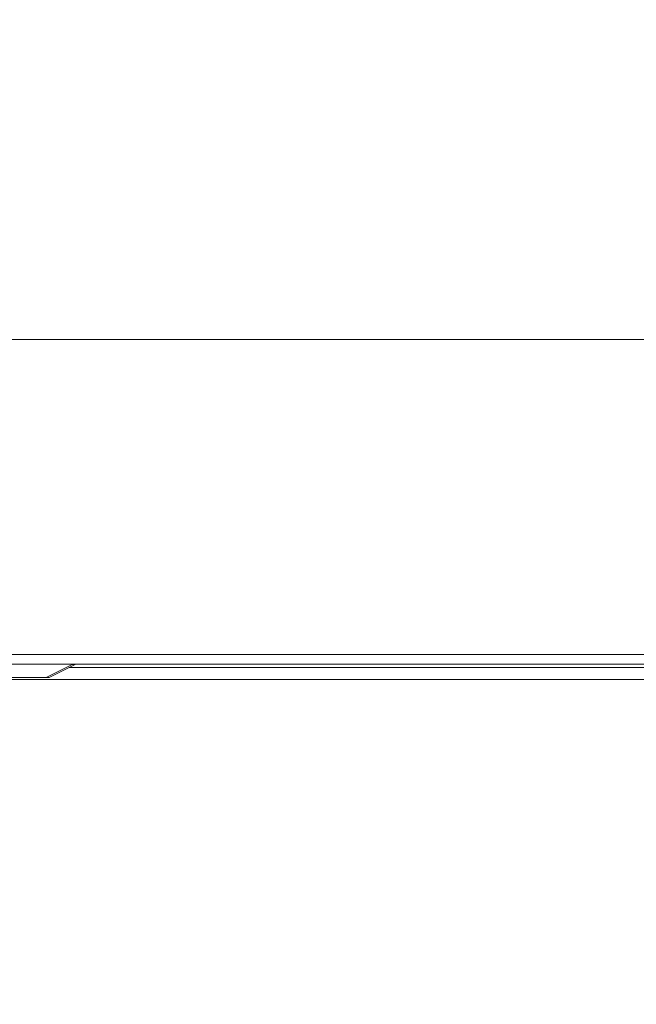
# Model space of a CAD drawing. Units: inches. Extents: x 0.6 to 16.4, y 0.4 to 10.6.
# Drawn here: x 10 to 10.4, y 6.8 to 7.4 of the extents above; entities that cross this region are included whole.
import ezdxf

# ---------------------------------------------------------------- set-up
doc = ezdxf.new("R2010")
doc.units = ezdxf.units.IN
doc.header["$MEASUREMENT"] = 0
doc.styles.add('SLDTEXTSTYLE0', font='TXT', dxfattribs={"width": 0.605})
doc.dimstyles.new('SLDDIMSTYLE0', dxfattribs={"dimtxt": 0.101115, "dimasz": 0.0625, "dimexe": 0, "dimexo": 0.0625, "dimgap": 0.025279, "dimtad": 0, "dimtih": 1, "dimtoh": 1, "dimdec": 6, "dimlfac": 16, "dimrnd": 1e-09, "dimzin": 12, "dimdsep": 46, "dimlunit": 5, "dimtxsty": 'SLDTEXTSTYLE0', "dimsah": 1, "dimcen": 0.09, "dimadec": 0, "dimazin": 3, "dimtfac": 1, "dimtdec": 3, "dimtofl": 0, "dimtmove": 0, "dimatfit": 3, "dimfxl": 0, "dimfrac": 2, "dimtolj": 1, "dimtzin": 12, "dimarcsym": 0})
doc.dimstyles.new('SLDDIMSTYLE1', dxfattribs={"dimtxt": 0.101115, "dimasz": 0.0625, "dimexe": 0, "dimexo": 0.0625, "dimgap": 0.025279, "dimtad": 0, "dimtih": 1, "dimtoh": 1, "dimdec": 6, "dimlfac": 16, "dimrnd": 1e-09, "dimzin": 12, "dimdsep": 46, "dimlunit": 5, "dimtxsty": 'SLDTEXTSTYLE0', "dimsah": 1, "dimcen": 0.09, "dimadec": 0, "dimazin": 3, "dimtfac": 1, "dimtdec": 3, "dimtmove": 0, "dimatfit": 0, "dimfxl": 0, "dimfrac": 2, "dimtolj": 1, "dimtzin": 12, "dimarcsym": 0})

# ---------------------------------------------------------------- blocks, each defined once
blk = doc.blocks.new('_D_24')
at = {"color": 7, "linetype": 'Continuous', "lineweight": 0}
for p, q in [((11.06287, 7.20106), (11.06287, 7.38856)), ((9.55883, 7.20106), (11.18787, 7.20106)), ((10.7618, 7.00182), (11.18787, 7.00182)), ((11.06287, 7.00182), (11.06287, 6.81432))]:
    blk.add_line(p, q, dxfattribs=at)
at = {"color": 7, "linetype": 'Continuous', "lineweight": 18}
for points in [[(11.06287, 7.20106), (11.08287, 7.26356), (11.04287, 7.26356)], [(11.06287, 7.00182), (11.04287, 6.93932), (11.08287, 6.93932)]]:
    blk.add_solid(points, dxfattribs=at)
at = {"color": 7, "linetype": 'Continuous', "lineweight": 18, "insert": (10.87566, 7.15807), "char_height": 0.104167, "attachment_point": 1, "style": 'SLDTEXTSTYLE0'}
blk.add_mtext('3 1/4"', dxfattribs=at)
blk = doc.blocks.new('_D_25')
at = {"color": 7, "linetype": 'Continuous', "lineweight": 0}
for p, q in [((9.50883, 7.15106), (9.50883, 6.55436)), ((10.7118, 6.95182), (10.7118, 6.55436)), ((9.50883, 6.67936), (9.88452, 6.67936)), ((10.7118, 6.67936), (10.33611, 6.67936))]:
    blk.add_line(p, q, dxfattribs=at)
at = {"color": 7, "linetype": 'Continuous', "lineweight": 18}
for points in [[(9.50883, 6.67936), (9.57133, 6.65936), (9.57133, 6.69936)], [(10.7118, 6.67936), (10.6493, 6.69936), (10.6493, 6.65936)]]:
    blk.add_solid(points, dxfattribs=at)
at = {"color": 7, "linetype": 'Continuous', "lineweight": 18, "insert": (9.88452, 6.736), "char_height": 0.104167, "attachment_point": 1, "style": 'SLDTEXTSTYLE0'}
blk.add_mtext('19 1/4"', dxfattribs=at)

msp = doc.modelspace()

# ---------------------------------------------------------------- linework, layer by layer
at = {"color": 7, "linetype": 'Continuous', "lineweight": 18}
for p, q in [((9.28322088, 7.01644581), (10.57340838, 7.01644581)), ((9.28322088, 7.01088331), (10.57340838, 7.01088331)), ((10.03154817, 7.00307081), (10.04676077, 7.01067712)), ((10.0485077, 7.01067712), (10.0332951, 7.00307081)), ((10.0450451, 7.00894581), (10.41423517, 7.00894581)), ((10.04597097, 7.01082081), (10.41771728, 7.01082081)), ((9.44387393, 7.00182081), (10.41275533, 7.00182081)), ((9.82410452, 7.00307081), (10.03154817, 7.00307081)), ((10.0332951, 7.00307081), (10.03154817, 7.00307081))]:
    msp.add_line(p, q, dxfattribs=at)
for points, knots in [([(10.04676077, 7.01067712), (10.04648275, 7.01073718), (10.04593022, 7.01085656), (10.045318, 7.01087443), (10.04501385, 7.01088331)], [0, 0, 0, 0, 0.503193087, 1, 1, 1, 1]), ([(10.0485077, 7.01067712), (10.04862784, 7.01073718), (10.04886658, 7.01085656), (10.04890233, 7.01087443), (10.0489201, 7.01088331)], [0, 0, 0, 0, 0.5031930868, 1, 1, 1, 1])]:
    msp.add_open_spline(points, degree=3, knots=knots, dxfattribs=at)
msp.add_open_spline([(10.0485077, 7.01067712), (10.048287, 7.01060604), (10.04784561, 7.01046388), (10.04712238, 7.01060604), (10.04676077, 7.01067712)], degree=3, dxfattribs=at)

# ---------------------------------------------------------------- dimensions: what is measured, and where the dimension line sits
dim = msp.add_linear_dim(base=(11.06287235, 7.00182081), p1=(9.50883038, 7.20105598), p2=(10.711799, 7.00182081), angle=90, dimstyle='SLDDIMSTYLE1', dxfattribs=at)
dim.commit()
dim.dimension.update_dxf_attribs({"geometry": '_D_24', "text_midpoint": (11.06287235, 7.1014384), "dimtype": 160})
dim = msp.add_linear_dim(base=(9.50883038, 6.67936287), p1=(10.711799, 7.00182081), p2=(9.50883038, 7.20105598), dimstyle='SLDDIMSTYLE0', dxfattribs=at)
dim.commit()
dim.dimension.update_dxf_attribs({"geometry": '_D_25', "text_midpoint": (10.11031469, 6.67936287), "dimtype": 160})

doc.saveas('drawing.dxf')
